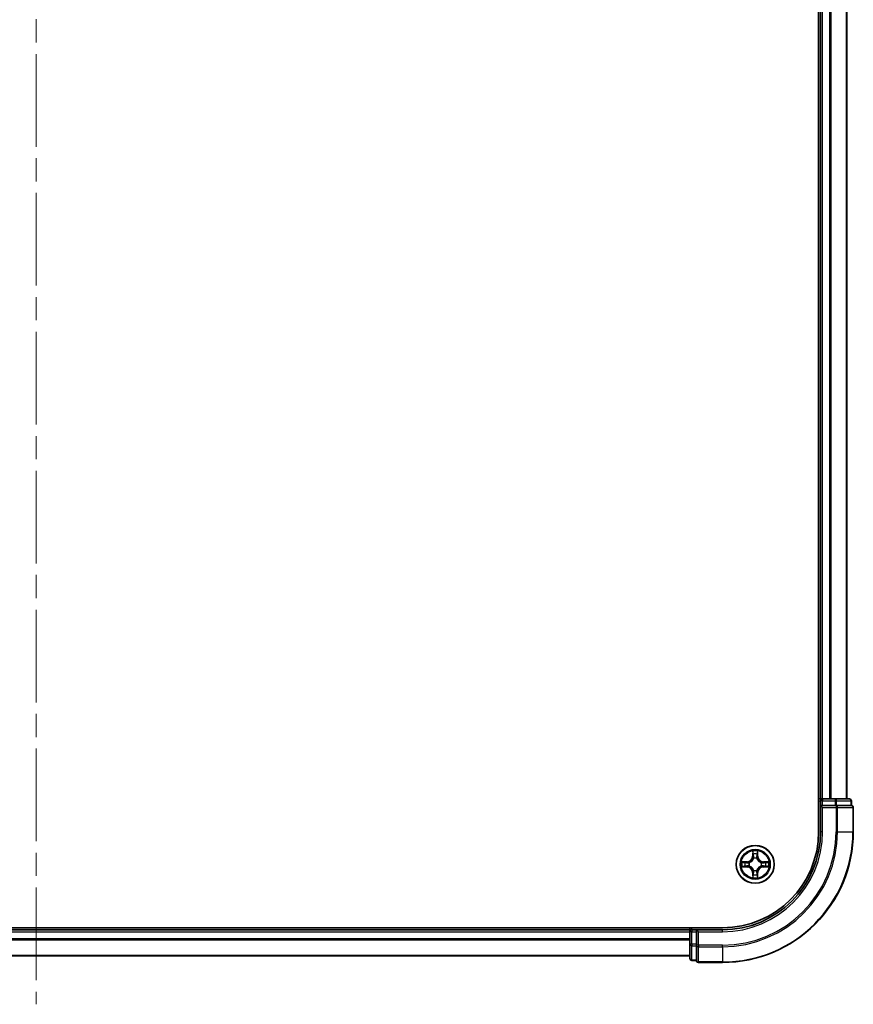
# Model space of a CAD drawing. Units: millimetres. Extents: x 36 to 7134, y 20 to 1144.
# Drawn here: x 1628 to 1756, y 766 to 916 of the extents above; entities that cross this region are included whole.
import ezdxf

# ---------------------------------------------------------------- set-up
doc = ezdxf.new("R2010")
doc.units = ezdxf.units.MM
doc.header["$LTSCALE"] = 2.5
doc.linetypes.add('CHAIN', pattern=[0.3543, 0.2362, -0.0295, 0.0591, -0.0295])
for name, color, linetype, lineweight in [('Centerline (ISO)', 131, 'Continuous', 18), ('Visible (ISO)', 7, 'Continuous', 35), ('Visible Narrow (ISO)', 7, 'Continuous', 25)]:
    doc.layers.add(name, color=color, linetype=linetype, lineweight=lineweight)

msp = doc.modelspace()

# ---------------------------------------------------------------- linework, layer by layer
at = {"layer": 'Centerline (ISO)', "linetype": 'CHAIN', "ltscale": 23.990969}
msp.add_line((1630.733, 1080.8623), (1630.733, 765.5023), dxfattribs=at)
at = {"layer": 'Visible (ISO)'}
for p, q in [((1750.433, 1051.9087), (1750.433, 791.9087)), ((1750.733, 1046.9087), (1750.733, 796.9087)), ((1754.733, 796.9087), (1754.733, 1046.9087)), ((1750.733, 796.9087), (1750.433, 796.9087)), ((1751.033, 796.9087), (1750.733, 796.9087)), ((1752.0925, 796.9087), (1751.033, 796.9087)), ((1752.3161, 796.9087), (1752.0925, 796.9087)), ((1752.952, 796.9087), (1752.3161, 796.9087)), ((1755.133, 796.9087), (1752.952, 796.9087)), ((1750.733, 796.6087), (1750.733, 795.9087)), ((1750.733, 795.9087), (1750.733, 791.9087)), ((1750.733, 795.9087), (1751.033, 795.6087)), ((1751.033, 795.9087), (1750.733, 795.9087)), ((1751.033, 795.9087), (1752.952, 795.9087)), ((1753.0925, 795.9087), (1752.952, 795.9087)), ((1753.1825, 795.9087), (1753.0925, 795.9087)), ((1753.1825, 795.9087), (1755.3635, 795.9087)), ((1755.433, 795.9087), (1755.3635, 795.9087)), ((1755.433, 795.9087), (1755.433, 796.6087)), ((1755.733, 791.9087), (1755.733, 795.6087)), ((1735.733, 777.2087), (1525.733, 777.2087)), ((1730.733, 777.2087), (1730.733, 776.9087)), ((1730.733, 776.9087), (1530.733, 776.9087)), ((1730.733, 776.9087), (1730.733, 776.6087)), ((1730.733, 776.6087), (1730.733, 774.6897)), ((1731.733, 776.9087), (1731.033, 776.9087)), ((1732.033, 776.6087), (1731.733, 776.9087)), ((1735.733, 776.9087), (1731.733, 776.9087)), ((1731.733, 776.9087), (1731.733, 776.6087)), ((1731.733, 774.6897), (1731.733, 776.6087)), ((1730.733, 774.6897), (1730.733, 772.5087)), ((1731.733, 774.6897), (1731.733, 774.5492)), ((1731.733, 774.5492), (1731.733, 774.4592)), ((1731.733, 772.2782), (1731.733, 774.4592)), ((1530.733, 772.9087), (1730.733, 772.9087)), ((1731.033, 772.2087), (1731.733, 772.2087)), ((1731.733, 772.2782), (1731.733, 772.2087)), ((1732.033, 771.9087), (1735.733, 771.9087))]:
    msp.add_line(p, q, dxfattribs=at)
msp.add_circle((1740.733, 786.9087), 2.9, dxfattribs=at)
for centre, radius, start, end in [((1751.033, 796.6087), 0.3, 90, 180), ((1755.133, 796.6087), 0.3, 0, 90), ((1755.433, 795.6087), 0.3, 0, 90), ((1735.733, 791.9087), 15, 270, 0), ((1735.733, 791.9087), 20, 270, 0), ((1735.733, 791.9087), 14.7, 270, 0), ((1731.033, 776.6087), 0.3, 90, 180), ((1731.033, 772.5087), 0.3, 180, 270), ((1732.033, 772.2087), 0.3, 180, 270)]:
    msp.add_arc(centre, radius, start, end, dxfattribs=at)
at = {"layer": 'Visible Narrow (ISO)'}
for p, q in [((1751.033, 796.9087), (1751.033, 1046.9087)), ((1752.0925, 1046.9087), (1752.0925, 796.9087)), ((1752.323, 796.9087), (1752.323, 1046.9087)), ((1754.6635, 1046.9087), (1754.6635, 796.9087)), ((1751.033, 796.9087), (1751.033, 796.6087)), ((1752.952, 796.9087), (1752.952, 796.6087)), ((1750.433, 796.6087), (1750.733, 796.6087)), ((1751.033, 796.6087), (1750.733, 796.6087)), ((1751.033, 796.6087), (1752.952, 796.6087)), ((1751.033, 795.9087), (1751.033, 796.6087)), ((1751.033, 791.9087), (1751.033, 795.6087)), ((1751.033, 795.6087), (1753.0925, 795.6087)), ((1753.1825, 796.6087), (1752.952, 796.6087)), ((1752.952, 796.6087), (1752.952, 795.9087)), ((1753.0925, 795.9087), (1753.0925, 795.6087)), ((1753.323, 795.6087), (1753.0925, 795.6087)), ((1753.0925, 795.6087), (1753.0925, 791.9087)), ((1753.1825, 796.6087), (1755.3635, 796.6087)), ((1753.1825, 795.9087), (1753.1825, 796.6087)), ((1753.323, 795.6087), (1755.6635, 795.6087)), ((1753.323, 791.9087), (1753.323, 795.6087)), ((1755.433, 796.6087), (1755.3635, 796.6087)), ((1755.3635, 796.6087), (1755.3635, 795.9087)), ((1755.733, 795.6087), (1755.6635, 795.6087)), ((1755.6635, 795.6087), (1755.6635, 791.9087)), ((1751.033, 791.9087), (1750.733, 791.9087)), ((1753.323, 791.9087), (1753.0925, 791.9087)), ((1753.323, 791.9087), (1755.6635, 791.9087)), ((1755.6635, 791.9087), (1755.733, 791.9087)), ((1740.3426, 788.9314), (1740.329, 788.1519)), ((1740.3788, 788.151), (1740.329, 788.1519)), ((1740.3788, 788.151), (1740.3873, 788.641)), ((1740.3788, 788.151), (1740.4514, 788.1497)), ((1740.4919, 787.825), (1740.4865, 787.8456)), ((1740.9796, 787.8456), (1740.9741, 787.825)), ((1741.0873, 788.151), (1741.0146, 788.1497)), ((1741.0787, 788.641), (1741.0873, 788.151)), ((1741.0873, 788.151), (1741.1371, 788.1519)), ((1741.1371, 788.1519), (1741.1235, 788.9314)), ((1739.4898, 787.3127), (1738.7103, 787.2991)), ((1738.7103, 786.5182), (1739.4898, 786.5046)), ((1739.0006, 787.2544), (1739.4907, 787.2629)), ((1739.4907, 786.5544), (1739.0006, 786.563)), ((1739.4907, 787.2629), (1739.4898, 787.3127)), ((1739.4907, 786.5544), (1739.4898, 786.5046)), ((1739.4907, 787.2629), (1739.492, 787.1903)), ((1739.4907, 786.5544), (1739.492, 786.627)), ((1739.7961, 787.1552), (1739.8167, 787.1498)), ((1739.8167, 786.6676), (1739.7961, 786.6621)), ((1741.6493, 787.1498), (1741.6699, 787.1552)), ((1741.6699, 786.6621), (1741.6493, 786.6676)), ((1741.9754, 787.2629), (1741.9741, 787.1903)), ((1741.9754, 786.5544), (1741.9741, 786.627)), ((1741.9754, 787.2629), (1741.9762, 787.3127)), ((1741.9754, 787.2629), (1742.4654, 787.2544)), ((1742.4654, 786.563), (1741.9754, 786.5544)), ((1741.9754, 786.5544), (1741.9762, 786.5046)), ((1742.7558, 787.2991), (1741.9762, 787.3127)), ((1741.9762, 786.5046), (1742.7558, 786.5182)), ((1740.3788, 785.6663), (1740.329, 785.6655)), ((1740.329, 785.6655), (1740.3426, 784.8859)), ((1740.3788, 785.6663), (1740.4514, 785.6676)), ((1740.3873, 785.1763), (1740.3788, 785.6663)), ((1740.4865, 785.9717), (1740.4919, 785.9924)), ((1740.9741, 785.9924), (1740.9796, 785.9717)), ((1741.0873, 785.6663), (1741.0146, 785.6676)), ((1741.0873, 785.6663), (1741.0787, 785.1763)), ((1741.0873, 785.6663), (1741.1371, 785.6655)), ((1741.1235, 784.8859), (1741.1371, 785.6655)), ((1731.033, 776.9087), (1731.033, 777.2087)), ((1530.733, 776.6087), (1730.733, 776.6087)), ((1731.033, 776.6087), (1730.733, 776.6087)), ((1731.033, 776.9087), (1731.033, 776.6087)), ((1731.033, 774.6897), (1731.033, 776.6087)), ((1731.033, 776.6087), (1731.733, 776.6087)), ((1732.033, 776.6087), (1735.733, 776.6087)), ((1732.033, 774.5492), (1732.033, 776.6087)), ((1735.733, 776.6087), (1735.733, 776.9087)), ((1730.733, 775.5023), (1530.733, 775.5023)), ((1530.733, 775.3487), (1730.733, 775.3487)), ((1731.033, 774.6897), (1730.733, 774.6897)), ((1731.033, 774.6897), (1731.033, 774.4592)), ((1731.733, 774.6897), (1731.033, 774.6897)), ((1731.033, 772.2782), (1731.033, 774.4592)), ((1731.033, 774.4592), (1731.733, 774.4592)), ((1732.033, 774.5492), (1731.733, 774.5492)), ((1732.033, 774.5492), (1732.033, 774.3187)), ((1735.733, 774.5492), (1732.033, 774.5492)), ((1732.033, 771.9782), (1732.033, 774.3187)), ((1732.033, 774.3187), (1735.733, 774.3187)), ((1735.733, 774.3187), (1735.733, 774.5492)), ((1735.733, 774.3187), (1735.733, 771.9782)), ((1730.733, 772.955), (1530.733, 772.955)), ((1731.033, 772.2782), (1731.033, 772.2087)), ((1731.733, 772.2782), (1731.033, 772.2782)), ((1732.033, 771.9782), (1732.033, 771.9087)), ((1735.733, 771.9782), (1732.033, 771.9782)), ((1735.733, 771.9782), (1735.733, 771.9087))]:
    msp.add_line(p, q, dxfattribs=at)
for radius in [2.8677, 2.3092, 2.1415]:
    msp.add_circle((1740.733, 786.9087), radius, dxfattribs=at)
for centre, radius, start, end in [((1735.733, 791.9087), 15.3, 270, 0), ((1735.733, 791.9087), 17.3595, 270, 0), ((1735.733, 791.9087), 17.59, 270, 0), ((1735.733, 791.9087), 19.9305, 270, 0), ((1739.4749, 788.1668), 0.8542, 271, 359), ((1739.4749, 788.1668), 0.904, 271, 359), ((1740.733, 786.9087), 2.0601, 79.074582, 100.925418), ((1740.733, 786.9087), 1.6122, 79.692479, 100.307521), ((1740.733, 786.9087), 0.9688, 75.258044, 104.741956), ((1740.733, 786.9087), 0.9475, 75.258044, 104.741956), ((1741.9911, 788.1668), 0.904, 181, 269), ((1741.9911, 788.1668), 0.8542, 181, 269), ((1740.733, 786.9087), 2.0601, 169.074582, 190.925418), ((1740.733, 786.9087), 1.6122, 169.692479, 190.307521), ((1739.4749, 785.6506), 0.8542, 1, 89), ((1739.4749, 785.6506), 0.904, 1, 89), ((1740.733, 786.9087), 0.9688, 165.258044, 194.741956), ((1740.733, 786.9087), 0.9475, 165.258044, 194.741956), ((1741.9911, 785.6506), 0.904, 91, 179), ((1741.9911, 785.6506), 0.8542, 91, 179), ((1740.733, 786.9087), 0.9475, 345.258044, 14.741956), ((1740.733, 786.9087), 0.9688, 345.258044, 14.741956), ((1740.733, 786.9087), 1.6122, 349.692479, 10.307521), ((1740.733, 786.9087), 2.0601, 349.074582, 10.925418), ((1740.733, 786.9087), 2.0601, 259.074582, 280.925418), ((1740.733, 786.9087), 1.6122, 259.692479, 280.307521), ((1740.733, 786.9087), 0.9688, 255.258044, 284.741956), ((1740.733, 786.9087), 0.9475, 255.258044, 284.741956)]:
    msp.add_arc(centre, radius, start, end, dxfattribs=at)
for centre, major_axis, ratio, start_param, end_param in [((1752.952, 796.6087), (0, 0.3), 0.76822128, 4.71238898, 6.28318531), ((1755.133, 796.6087), (0, 0.3), 0.76822128, 4.71238898, 6.28318531), ((1753.0925, 795.6087), (0, 0.3), 0.76822128, 4.71238898, 6.28318531), ((1755.433, 795.6087), (0, 0.3), 0.76822128, 4.71238898, 6.28318531), ((1740.4371, 788.6402), (-0.05, -0.002), 0.54850665, 4.7835784, 6.17876057), ((1740.4526, 788.4507), (-0.0494, -0.008), 0.89574018, 4.73044269, 6.08586581), ((1740.4979, 787.8023), (-0.0492, 0.0091), 0.87684642, 5.10328313, 6.10089396), ((1740.4979, 787.8023), (-0.0477, 0.0149), 0.41070123, 4.96449783, 6.18744952), ((1740.5012, 788.1488), (-0.0494, -0.008), 0.89572054, 4.73483766, 6.08588361), ((1740.9648, 788.1488), (0.0494, -0.008), 0.89572054, 0.1973017, 1.54834765), ((1740.9682, 787.8023), (0.0477, 0.0149), 0.41070123, 0.09573579, 1.31868747), ((1740.9682, 787.8023), (0.0492, 0.0091), 0.87684641, 0.18229136, 1.17990219), ((1741.0135, 788.4507), (0.0494, -0.008), 0.89574018, 0.19731949, 1.55274262), ((1741.0289, 788.6402), (0.05, -0.002), 0.54850665, 0.10442473, 1.4996069), ((1739.0015, 787.2046), (0.002, 0.05), 0.54850665, 0.10442473, 1.4996069), ((1739.0015, 786.6128), (0.002, -0.05), 0.54850665, 4.7835784, 6.17876057), ((1739.1909, 787.1891), (0.008, 0.0494), 0.89574018, 0.19731949, 1.55274262), ((1739.1909, 786.6282), (0.008, -0.0494), 0.89574018, 4.73044269, 6.08586581), ((1739.4928, 787.1405), (0.008, 0.0494), 0.89572054, 0.1973017, 1.54834765), ((1739.4928, 786.6768), (0.008, -0.0494), 0.89572054, 4.73483766, 6.08588361), ((1739.8394, 787.1438), (-0.0091, 0.0492), 0.87684641, 0.18229136, 1.17990219), ((1739.8394, 786.6735), (-0.0091, -0.0492), 0.87684642, 5.10328313, 6.10089396), ((1739.8394, 787.1438), (-0.0149, 0.0477), 0.41070123, 0.09573579, 1.31868747), ((1739.8394, 786.6735), (-0.0149, -0.0477), 0.41070123, 4.96449783, 6.18744952), ((1741.6266, 787.1438), (0.0091, 0.0492), 0.87684642, 5.10328313, 6.10089396), ((1741.6266, 787.1438), (0.0149, 0.0477), 0.41070123, 4.96449783, 6.18744952), ((1741.6266, 786.6735), (0.0149, -0.0477), 0.41070123, 0.09573579, 1.31868747), ((1741.6266, 786.6735), (0.0091, -0.0492), 0.87684641, 0.18229136, 1.17990219), ((1741.9732, 787.1405), (-0.008, 0.0494), 0.89572054, 4.73483766, 6.08588361), ((1741.9732, 786.6768), (-0.008, -0.0494), 0.89572054, 0.1973017, 1.54834765), ((1742.2751, 787.1891), (-0.008, 0.0494), 0.89574018, 4.73044269, 6.08586581), ((1742.2751, 786.6282), (-0.008, -0.0494), 0.89574018, 0.19731949, 1.55274262), ((1742.4645, 787.2046), (-0.002, 0.05), 0.54850665, 4.7835784, 6.17876057), ((1742.4645, 786.6128), (-0.002, -0.05), 0.54850665, 0.10442473, 1.4996069), ((1740.4371, 785.1771), (-0.05, 0.002), 0.54850665, 0.10442473, 1.4996069), ((1740.4526, 785.3666), (-0.0494, 0.008), 0.89574018, 0.19731949, 1.55274262), ((1740.4979, 786.0151), (-0.0492, -0.0091), 0.87684641, 0.18229136, 1.17990219), ((1740.4979, 786.0151), (-0.0477, -0.0149), 0.41070123, 0.09573579, 1.31868747), ((1740.5012, 785.6685), (-0.0494, 0.008), 0.89572054, 0.1973017, 1.54834765), ((1740.9648, 785.6685), (0.0494, 0.008), 0.89572054, 4.73483766, 6.08588361), ((1740.9682, 786.0151), (0.0477, -0.0149), 0.41070123, 4.96449783, 6.18744952), ((1740.9682, 786.0151), (0.0492, -0.0091), 0.87684642, 5.10328313, 6.10089396), ((1741.0135, 785.3666), (0.0494, 0.008), 0.89574018, 4.73044269, 6.08586581), ((1741.0289, 785.1771), (0.05, 0.002), 0.54850665, 4.7835784, 6.17876057), ((1731.033, 774.6897), (-0.3, 0), 0.76822128, 0, 1.57079633), ((1732.033, 774.5492), (-0.3, 0), 0.76822128, 0, 1.57079633), ((1731.033, 772.5087), (-0.3, 0), 0.76822128, 0, 1.57079633), ((1732.033, 772.2087), (-0.3, 0), 0.76822128, 0, 1.57079633)]:
    msp.add_ellipse(centre, major_axis=major_axis, ratio=ratio, start_param=start_param, end_param=end_param, dxfattribs=at)
for points, knots in [([(1739.8167, 787.1498), (1739.8326, 787.1549), (1739.8485, 787.1605), (1739.9445, 787.197), (1740.0236, 787.2387), (1740.1463, 787.3266), (1740.1919, 787.3652), (1740.2342, 787.4075), (1740.2764, 787.4498), (1740.3151, 787.4954), (1740.403, 787.6181), (1740.4447, 787.6972), (1740.4812, 787.7932), (1740.4868, 787.8091), (1740.4919, 787.825)], [-0.174866013, -0.174866013, -0.174866013, -0.174866013, -0.16940495, -0.16940495, -0.141674077, -0.141674077, -0.124342281, -0.124342281, -0.124342281, -0.107010485, -0.107010485, -0.079279611, -0.079279611, -0.073818549, -0.073818549, -0.073818549, -0.073818549]), ([(1740.451, 787.819), (1740.4463, 787.8039), (1740.4412, 787.7888), (1740.408, 787.6975), (1740.3701, 787.6226), (1740.2899, 787.5076), (1740.2546, 787.4651), (1740.2156, 787.4261), (1740.1766, 787.3871), (1740.1341, 787.3517), (1740.0191, 787.2716), (1739.9442, 787.2337), (1739.8529, 787.2005), (1739.8378, 787.1954), (1739.8227, 787.1907)], [0.073818549, 0.073818549, 0.073818549, 0.073818549, 0.079279611, 0.079279611, 0.107010485, 0.107010485, 0.124342281, 0.124342281, 0.124342281, 0.141674077, 0.141674077, 0.16940495, 0.16940495, 0.174866013, 0.174866013, 0.174866013, 0.174866013]), ([(1740.4325, 788.6674), (1740.4321, 788.6824), (1740.43, 788.6979), (1740.4215, 788.7389), (1740.4133, 788.7645), (1740.3952, 788.8132), (1740.3856, 788.8362), (1740.3648, 788.8834), (1740.3536, 788.9075), (1740.3426, 788.9314)], [0, 0, 0, 0, 0.0059340385, 0.0059340385, 0.0154285, 0.0154285, 0.0237449879, 0.0237449879, 0.0323943032, 0.0323943032, 0.0323943032, 0.0323943032]), ([(1740.3426, 788.9314), (1740.3481, 788.9051), (1740.3537, 788.8785), (1740.3641, 788.8266), (1740.3689, 788.8013), (1740.3779, 788.7477), (1740.3819, 788.7196), (1740.3861, 788.6746), (1740.3871, 788.6576), (1740.3873, 788.641)], [-0.0323943032, -0.0323943032, -0.0323943032, -0.0323943032, -0.0237449879, -0.0237449879, -0.0154285, -0.0154285, -0.0059340385, -0.0059340385, 0, 0, 0, 0]), ([(1740.3873, 788.641), (1740.3889, 788.6007), (1740.3911, 788.5638), (1740.3963, 788.4999), (1740.3994, 788.4728), (1740.4028, 788.4516)], [0, 0, 0, 0, 0.014491423, 0.014491423, 0.0289828459, 0.0289828459, 0.0289828459, 0.0289828459]), ([(1740.4028, 788.4516), (1740.4109, 788.4013), (1740.419, 788.351), (1740.4352, 788.2504), (1740.4433, 788.2), (1740.4514, 788.1497)], [0, 0, 0, 0, 0.0343899271, 0.0343899271, 0.0687798542, 0.0687798542, 0.0687798542, 0.0687798542]), ([(1740.4446, 788.4948), (1740.4415, 788.5141), (1740.4389, 788.5388), (1740.4349, 788.597), (1740.4334, 788.6306), (1740.4325, 788.6674)], [-0.0289828459, -0.0289828459, -0.0289828459, -0.0289828459, -0.014491423, -0.014491423, 0, 0, 0, 0]), ([(1740.493, 788.1929), (1740.4849, 788.2432), (1740.4769, 788.2935), (1740.4607, 788.3942), (1740.4526, 788.4445), (1740.4446, 788.4948)], [-0.0687798542, -0.0687798542, -0.0687798542, -0.0687798542, -0.0343899271, -0.0343899271, 0, 0, 0, 0]), ([(1740.4514, 788.1497), (1740.4631, 788.0813), (1740.4676, 788.0116), (1740.4625, 787.9005), (1740.4582, 787.8602), (1740.451, 787.819)], [0, 0, 0, 0, 0.0491206273, 0.0491206273, 0.0764653604, 0.0764653604, 0.0764653604, 0.0764653604]), ([(1740.4865, 787.8456), (1740.4953, 787.8889), (1740.5007, 787.9312), (1740.5083, 788.0478), (1740.5045, 788.121), (1740.493, 788.1929)], [-0.0764653604, -0.0764653604, -0.0764653604, -0.0764653604, -0.0491206273, -0.0491206273, 0, 0, 0, 0]), ([(1740.9731, 788.1929), (1740.9616, 788.121), (1740.9577, 788.0478), (1740.9653, 787.9312), (1740.9707, 787.8889), (1740.9796, 787.8456)], [-0.0982412545, -0.0982412545, -0.0982412545, -0.0982412545, -0.0491206273, -0.0491206273, -0.0217758941, -0.0217758941, -0.0217758941, -0.0217758941]), ([(1741.0215, 788.4948), (1741.0134, 788.4445), (1741.0053, 788.3942), (1740.9892, 788.2935), (1740.9811, 788.2432), (1740.9731, 788.1929)], [-0.0687798542, -0.0687798542, -0.0687798542, -0.0687798542, -0.0343899271, -0.0343899271, 0, 0, 0, 0]), ([(1740.9741, 787.825), (1740.9793, 787.8091), (1740.9849, 787.7932), (1741.0214, 787.6972), (1741.0631, 787.6181), (1741.151, 787.4954), (1741.1896, 787.4498), (1741.2319, 787.4075), (1741.2741, 787.3652), (1741.3198, 787.3266), (1741.4425, 787.2387), (1741.5216, 787.197), (1741.6176, 787.1605), (1741.6334, 787.1549), (1741.6493, 787.1498)], [-0.174866013, -0.174866013, -0.174866013, -0.174866013, -0.16940495, -0.16940495, -0.141674077, -0.141674077, -0.124342281, -0.124342281, -0.124342281, -0.107010485, -0.107010485, -0.079279611, -0.079279611, -0.073818549, -0.073818549, -0.073818549, -0.073818549]), ([(1741.0151, 787.819), (1741.0078, 787.8602), (1741.0035, 787.9005), (1740.9984, 788.0116), (1741.003, 788.0813), (1741.0146, 788.1497)], [0.0217758941, 0.0217758941, 0.0217758941, 0.0217758941, 0.0491206273, 0.0491206273, 0.0982412545, 0.0982412545, 0.0982412545, 0.0982412545]), ([(1741.0146, 788.1497), (1741.0228, 788.2), (1741.0309, 788.2504), (1741.0471, 788.351), (1741.0552, 788.4013), (1741.0633, 788.4516)], [0, 0, 0, 0, 0.0343899271, 0.0343899271, 0.0687798542, 0.0687798542, 0.0687798542, 0.0687798542]), ([(1741.6433, 787.1907), (1741.6282, 787.1954), (1741.6131, 787.2005), (1741.5219, 787.2337), (1741.447, 787.2716), (1741.332, 787.3517), (1741.2895, 787.3871), (1741.2505, 787.4261), (1741.2115, 787.4651), (1741.1761, 787.5076), (1741.0959, 787.6226), (1741.0581, 787.6975), (1741.0248, 787.7888), (1741.0198, 787.8039), (1741.0151, 787.819)], [0.073818549, 0.073818549, 0.073818549, 0.073818549, 0.079279611, 0.079279611, 0.107010485, 0.107010485, 0.124342281, 0.124342281, 0.124342281, 0.141674077, 0.141674077, 0.16940495, 0.16940495, 0.174866013, 0.174866013, 0.174866013, 0.174866013]), ([(1741.0336, 788.6674), (1741.0327, 788.6308), (1741.0312, 788.5974), (1741.0272, 788.5391), (1741.0246, 788.5142), (1741.0215, 788.4948)], [-0.0289828459, -0.0289828459, -0.0289828459, -0.0289828459, -0.0145850634, -0.0145850634, 0, 0, 0, 0]), ([(1741.1235, 788.9314), (1741.11, 788.9022), (1741.0964, 788.8728), (1741.0678, 788.8063), (1741.0535, 788.7695), (1741.0381, 788.7109), (1741.0341, 788.6887), (1741.0336, 788.6674)], [-0.0003383294, -0.0003383294, -0.0003383294, -0.0003383294, 0.0102009359, 0.0102009359, 0.0236501899, 0.0236501899, 0.0320559737, 0.0320559737, 0.0320559737, 0.0320559737]), ([(1741.0633, 788.4516), (1741.0667, 788.473), (1741.0698, 788.5003), (1741.075, 788.5643), (1741.0771, 788.6009), (1741.0787, 788.641)], [0, 0, 0, 0, 0.0145850634, 0.0145850634, 0.0289828459, 0.0289828459, 0.0289828459, 0.0289828459]), ([(1741.0787, 788.641), (1741.079, 788.6644), (1741.0809, 788.6888), (1741.0886, 788.7533), (1741.0957, 788.7937), (1741.1099, 788.8669), (1741.1167, 788.8993), (1741.1235, 788.9314)], [-0.0320559737, -0.0320559737, -0.0320559737, -0.0320559737, -0.0236501899, -0.0236501899, -0.0102009359, -0.0102009359, 0.0003383294, 0.0003383294, 0.0003383294, 0.0003383294]), ([(1739.0006, 787.2544), (1738.9772, 787.2546), (1738.9528, 787.2566), (1738.8884, 787.2642), (1738.848, 787.2713), (1738.7748, 787.2855), (1738.7424, 787.2924), (1738.7103, 787.2991)], [-0.0320559737, -0.0320559737, -0.0320559737, -0.0320559737, -0.0236501899, -0.0236501899, -0.0102009359, -0.0102009359, 0.0003383294, 0.0003383294, 0.0003383294, 0.0003383294]), ([(1738.7103, 787.2991), (1738.7394, 787.2856), (1738.7689, 787.272), (1738.8354, 787.2434), (1738.8722, 787.2291), (1738.9308, 787.2137), (1738.953, 787.2097), (1738.9743, 787.2092)], [-0.0003383294, -0.0003383294, -0.0003383294, -0.0003383294, 0.0102009359, 0.0102009359, 0.0236501899, 0.0236501899, 0.0320559737, 0.0320559737, 0.0320559737, 0.0320559737]), ([(1738.9743, 786.6081), (1738.9593, 786.6077), (1738.9438, 786.6056), (1738.9028, 786.5971), (1738.8772, 786.589), (1738.8285, 786.5709), (1738.8055, 786.5612), (1738.7583, 786.5404), (1738.7342, 786.5293), (1738.7103, 786.5182)], [0, 0, 0, 0, 0.0059340385, 0.0059340385, 0.0154285, 0.0154285, 0.0237449879, 0.0237449879, 0.0323943032, 0.0323943032, 0.0323943032, 0.0323943032]), ([(1738.7103, 786.5182), (1738.7366, 786.5238), (1738.7632, 786.5293), (1738.8151, 786.5397), (1738.8404, 786.5445), (1738.894, 786.5535), (1738.9221, 786.5575), (1738.9671, 786.5617), (1738.9841, 786.5628), (1739.0006, 786.563)], [-0.0323943032, -0.0323943032, -0.0323943032, -0.0323943032, -0.0237449879, -0.0237449879, -0.0154285, -0.0154285, -0.0059340385, -0.0059340385, 0, 0, 0, 0]), ([(1738.9743, 787.2092), (1739.0109, 787.2083), (1739.0442, 787.2068), (1739.1026, 787.2028), (1739.1275, 787.2002), (1739.1469, 787.1971)], [-0.0289828459, -0.0289828459, -0.0289828459, -0.0289828459, -0.0145850634, -0.0145850634, 0, 0, 0, 0]), ([(1739.1469, 786.6202), (1739.1276, 786.6171), (1739.1029, 786.6146), (1739.0447, 786.6105), (1739.0111, 786.609), (1738.9743, 786.6081)], [-0.0289828459, -0.0289828459, -0.0289828459, -0.0289828459, -0.014491423, -0.014491423, 0, 0, 0, 0]), ([(1739.1901, 787.2389), (1739.1687, 787.2424), (1739.1414, 787.2454), (1739.0774, 787.2506), (1739.0407, 787.2528), (1739.0006, 787.2544)], [0, 0, 0, 0, 0.0145850634, 0.0145850634, 0.0289828459, 0.0289828459, 0.0289828459, 0.0289828459]), ([(1739.0006, 786.563), (1739.041, 786.5646), (1739.0778, 786.5667), (1739.1418, 786.5719), (1739.1689, 786.575), (1739.1901, 786.5784)], [0, 0, 0, 0, 0.014491423, 0.014491423, 0.0289828459, 0.0289828459, 0.0289828459, 0.0289828459]), ([(1739.1469, 787.1971), (1739.1972, 787.189), (1739.2475, 787.181), (1739.3482, 787.1648), (1739.3985, 787.1568), (1739.4488, 787.1487)], [-0.0687798542, -0.0687798542, -0.0687798542, -0.0687798542, -0.0343899271, -0.0343899271, 0, 0, 0, 0]), ([(1739.4488, 786.6686), (1739.3985, 786.6606), (1739.3482, 786.6525), (1739.2475, 786.6363), (1739.1972, 786.6283), (1739.1469, 786.6202)], [-0.0687798542, -0.0687798542, -0.0687798542, -0.0687798542, -0.0343899271, -0.0343899271, 0, 0, 0, 0]), ([(1739.492, 787.1903), (1739.4416, 787.1984), (1739.3913, 787.2065), (1739.2907, 787.2227), (1739.2404, 787.2308), (1739.1901, 787.2389)], [0, 0, 0, 0, 0.0343899271, 0.0343899271, 0.0687798542, 0.0687798542, 0.0687798542, 0.0687798542]), ([(1739.1901, 786.5784), (1739.2404, 786.5865), (1739.2907, 786.5946), (1739.3913, 786.6108), (1739.4416, 786.6189), (1739.492, 786.627)], [0, 0, 0, 0, 0.0343899271, 0.0343899271, 0.0687798542, 0.0687798542, 0.0687798542, 0.0687798542]), ([(1739.4488, 787.1487), (1739.5207, 787.1372), (1739.5938, 787.1333), (1739.7105, 787.1409), (1739.7528, 787.1464), (1739.7961, 787.1552)], [-0.0982412545, -0.0982412545, -0.0982412545, -0.0982412545, -0.0491206273, -0.0491206273, -0.0217758941, -0.0217758941, -0.0217758941, -0.0217758941]), ([(1739.7961, 786.6621), (1739.7528, 786.6709), (1739.7105, 786.6764), (1739.5938, 786.684), (1739.5207, 786.6801), (1739.4488, 786.6686)], [-0.0764653604, -0.0764653604, -0.0764653604, -0.0764653604, -0.0491206273, -0.0491206273, 0, 0, 0, 0]), ([(1739.8227, 787.1907), (1739.7815, 787.1834), (1739.7412, 787.1792), (1739.63, 787.1741), (1739.5604, 787.1786), (1739.492, 787.1903)], [0.0217758941, 0.0217758941, 0.0217758941, 0.0217758941, 0.0491206273, 0.0491206273, 0.0982412545, 0.0982412545, 0.0982412545, 0.0982412545]), ([(1739.492, 786.627), (1739.5604, 786.6387), (1739.63, 786.6433), (1739.7412, 786.6381), (1739.7815, 786.6339), (1739.8227, 786.6266)], [0, 0, 0, 0, 0.0491206273, 0.0491206273, 0.0764653604, 0.0764653604, 0.0764653604, 0.0764653604]), ([(1740.4919, 785.9924), (1740.4868, 786.0083), (1740.4812, 786.0241), (1740.4447, 786.1201), (1740.403, 786.1992), (1740.3151, 786.3219), (1740.2764, 786.3676), (1740.2342, 786.4098), (1740.1919, 786.4521), (1740.1463, 786.4907), (1740.0236, 786.5786), (1739.9445, 786.6203), (1739.8485, 786.6568), (1739.8326, 786.6624), (1739.8167, 786.6676)], [-0.174866013, -0.174866013, -0.174866013, -0.174866013, -0.16940495, -0.16940495, -0.141674077, -0.141674077, -0.124342281, -0.124342281, -0.124342281, -0.107010485, -0.107010485, -0.079279611, -0.079279611, -0.073818549, -0.073818549, -0.073818549, -0.073818549]), ([(1739.8227, 786.6266), (1739.8378, 786.6219), (1739.8529, 786.6168), (1739.9442, 786.5836), (1740.0191, 786.5457), (1740.1341, 786.4656), (1740.1766, 786.4302), (1740.2156, 786.3912), (1740.2546, 786.3522), (1740.2899, 786.3097), (1740.3701, 786.1947), (1740.408, 786.1198), (1740.4412, 786.0285), (1740.4463, 786.0135), (1740.451, 785.9983)], [0.073818549, 0.073818549, 0.073818549, 0.073818549, 0.079279611, 0.079279611, 0.107010485, 0.107010485, 0.124342281, 0.124342281, 0.124342281, 0.141674077, 0.141674077, 0.16940495, 0.16940495, 0.174866013, 0.174866013, 0.174866013, 0.174866013]), ([(1741.6493, 786.6676), (1741.6334, 786.6624), (1741.6176, 786.6568), (1741.5216, 786.6203), (1741.4425, 786.5786), (1741.3198, 786.4907), (1741.2741, 786.4521), (1741.2319, 786.4098), (1741.1896, 786.3676), (1741.151, 786.3219), (1741.0631, 786.1992), (1741.0214, 786.1201), (1740.9849, 786.0241), (1740.9793, 786.0083), (1740.9741, 785.9924)], [-0.174866013, -0.174866013, -0.174866013, -0.174866013, -0.16940495, -0.16940495, -0.141674077, -0.141674077, -0.124342281, -0.124342281, -0.124342281, -0.107010485, -0.107010485, -0.079279611, -0.079279611, -0.073818549, -0.073818549, -0.073818549, -0.073818549]), ([(1741.0151, 785.9983), (1741.0198, 786.0135), (1741.0248, 786.0285), (1741.0581, 786.1198), (1741.0959, 786.1947), (1741.1761, 786.3097), (1741.2115, 786.3522), (1741.2505, 786.3912), (1741.2895, 786.4302), (1741.332, 786.4656), (1741.447, 786.5457), (1741.5219, 786.5836), (1741.6131, 786.6168), (1741.6282, 786.6219), (1741.6433, 786.6266)], [0.073818549, 0.073818549, 0.073818549, 0.073818549, 0.079279611, 0.079279611, 0.107010485, 0.107010485, 0.124342281, 0.124342281, 0.124342281, 0.141674077, 0.141674077, 0.16940495, 0.16940495, 0.174866013, 0.174866013, 0.174866013, 0.174866013]), ([(1741.9741, 787.1903), (1741.9057, 787.1786), (1741.836, 787.1741), (1741.7249, 787.1792), (1741.6846, 787.1834), (1741.6433, 787.1907)], [0, 0, 0, 0, 0.0491206273, 0.0491206273, 0.0764653604, 0.0764653604, 0.0764653604, 0.0764653604]), ([(1741.6433, 786.6266), (1741.6846, 786.6339), (1741.7249, 786.6381), (1741.836, 786.6433), (1741.9057, 786.6387), (1741.9741, 786.627)], [0.0217758941, 0.0217758941, 0.0217758941, 0.0217758941, 0.0491206273, 0.0491206273, 0.0982412545, 0.0982412545, 0.0982412545, 0.0982412545]), ([(1741.6699, 787.1552), (1741.7133, 787.1464), (1741.7556, 787.1409), (1741.8722, 787.1333), (1741.9454, 787.1372), (1742.0172, 787.1487)], [-0.0764653604, -0.0764653604, -0.0764653604, -0.0764653604, -0.0491206273, -0.0491206273, 0, 0, 0, 0]), ([(1742.0172, 786.6686), (1741.9454, 786.6801), (1741.8722, 786.684), (1741.7556, 786.6764), (1741.7133, 786.6709), (1741.6699, 786.6621)], [-0.0982412545, -0.0982412545, -0.0982412545, -0.0982412545, -0.0491206273, -0.0491206273, -0.0217758941, -0.0217758941, -0.0217758941, -0.0217758941]), ([(1742.276, 787.2389), (1742.2257, 787.2308), (1742.1754, 787.2227), (1742.0747, 787.2065), (1742.0244, 787.1984), (1741.9741, 787.1903)], [0, 0, 0, 0, 0.0343899271, 0.0343899271, 0.0687798542, 0.0687798542, 0.0687798542, 0.0687798542]), ([(1741.9741, 786.627), (1742.0244, 786.6189), (1742.0747, 786.6108), (1742.1754, 786.5946), (1742.2257, 786.5865), (1742.276, 786.5784)], [0, 0, 0, 0, 0.0343899271, 0.0343899271, 0.0687798542, 0.0687798542, 0.0687798542, 0.0687798542]), ([(1742.0172, 787.1487), (1742.0676, 787.1568), (1742.1179, 787.1648), (1742.2185, 787.181), (1742.2689, 787.189), (1742.3192, 787.1971)], [-0.0687798542, -0.0687798542, -0.0687798542, -0.0687798542, -0.0343899271, -0.0343899271, 0, 0, 0, 0]), ([(1742.3192, 786.6202), (1742.2689, 786.6283), (1742.2185, 786.6363), (1742.1179, 786.6525), (1742.0676, 786.6606), (1742.0172, 786.6686)], [-0.0687798542, -0.0687798542, -0.0687798542, -0.0687798542, -0.0343899271, -0.0343899271, 0, 0, 0, 0]), ([(1742.4654, 787.2544), (1742.4251, 787.2527), (1742.3882, 787.2506), (1742.3243, 787.2454), (1742.2972, 787.2423), (1742.276, 787.2389)], [0, 0, 0, 0, 0.014491423, 0.014491423, 0.0289828459, 0.0289828459, 0.0289828459, 0.0289828459]), ([(1742.276, 786.5784), (1742.2973, 786.575), (1742.3246, 786.5719), (1742.3887, 786.5667), (1742.4253, 786.5646), (1742.4654, 786.563)], [0, 0, 0, 0, 0.0145850634, 0.0145850634, 0.0289828459, 0.0289828459, 0.0289828459, 0.0289828459]), ([(1742.3192, 787.1971), (1742.3385, 787.2002), (1742.3631, 787.2028), (1742.4214, 787.2068), (1742.455, 787.2083), (1742.4917, 787.2092)], [-0.0289828459, -0.0289828459, -0.0289828459, -0.0289828459, -0.014491423, -0.014491423, 0, 0, 0, 0]), ([(1742.4917, 786.6081), (1742.4552, 786.609), (1742.4218, 786.6105), (1742.3635, 786.6145), (1742.3386, 786.6171), (1742.3192, 786.6202)], [-0.0289828459, -0.0289828459, -0.0289828459, -0.0289828459, -0.0145850634, -0.0145850634, 0, 0, 0, 0]), ([(1742.7558, 787.2991), (1742.7294, 787.2936), (1742.7029, 787.288), (1742.651, 787.2776), (1742.6256, 787.2728), (1742.5721, 787.2638), (1742.5439, 787.2598), (1742.4989, 787.2556), (1742.4819, 787.2545), (1742.4654, 787.2544)], [-0.0323943032, -0.0323943032, -0.0323943032, -0.0323943032, -0.0237449879, -0.0237449879, -0.0154285, -0.0154285, -0.0059340385, -0.0059340385, 0, 0, 0, 0]), ([(1742.4654, 786.563), (1742.4888, 786.5627), (1742.5132, 786.5607), (1742.5776, 786.5531), (1742.6181, 786.546), (1742.6913, 786.5318), (1742.7237, 786.525), (1742.7558, 786.5182)], [-0.0320559737, -0.0320559737, -0.0320559737, -0.0320559737, -0.0236501899, -0.0236501899, -0.0102009359, -0.0102009359, 0.0003383294, 0.0003383294, 0.0003383294, 0.0003383294]), ([(1742.4917, 787.2092), (1742.5068, 787.2096), (1742.5223, 787.2117), (1742.5632, 787.2202), (1742.5889, 787.2283), (1742.6375, 787.2464), (1742.6606, 787.2561), (1742.7077, 787.2769), (1742.7318, 787.2881), (1742.7558, 787.2991)], [0, 0, 0, 0, 0.0059340385, 0.0059340385, 0.0154285, 0.0154285, 0.0237449879, 0.0237449879, 0.0323943032, 0.0323943032, 0.0323943032, 0.0323943032]), ([(1742.7558, 786.5182), (1742.7266, 786.5317), (1742.6972, 786.5453), (1742.6306, 786.5739), (1742.5939, 786.5882), (1742.5353, 786.6036), (1742.5131, 786.6076), (1742.4917, 786.6081)], [-0.0003383294, -0.0003383294, -0.0003383294, -0.0003383294, 0.0102009359, 0.0102009359, 0.0236501899, 0.0236501899, 0.0320559737, 0.0320559737, 0.0320559737, 0.0320559737]), ([(1740.3873, 785.1763), (1740.3871, 785.1529), (1740.3851, 785.1285), (1740.3775, 785.0641), (1740.3704, 785.0236), (1740.3561, 784.9504), (1740.3493, 784.918), (1740.3426, 784.8859)], [-0.0320559737, -0.0320559737, -0.0320559737, -0.0320559737, -0.0236501899, -0.0236501899, -0.0102009359, -0.0102009359, 0.0003383294, 0.0003383294, 0.0003383294, 0.0003383294]), ([(1740.3426, 784.8859), (1740.356, 784.9151), (1740.3697, 784.9445), (1740.3983, 785.0111), (1740.4126, 785.0478), (1740.428, 785.1064), (1740.432, 785.1286), (1740.4325, 785.1499)], [-0.0003383294, -0.0003383294, -0.0003383294, -0.0003383294, 0.0102009359, 0.0102009359, 0.0236501899, 0.0236501899, 0.0320559737, 0.0320559737, 0.0320559737, 0.0320559737]), ([(1740.4028, 785.3657), (1740.3993, 785.3444), (1740.3963, 785.3171), (1740.3911, 785.253), (1740.3889, 785.2164), (1740.3873, 785.1763)], [0, 0, 0, 0, 0.0145850634, 0.0145850634, 0.0289828459, 0.0289828459, 0.0289828459, 0.0289828459]), ([(1740.4514, 785.6676), (1740.4433, 785.6173), (1740.4352, 785.567), (1740.419, 785.4663), (1740.4109, 785.416), (1740.4028, 785.3657)], [0, 0, 0, 0, 0.0343899271, 0.0343899271, 0.0687798542, 0.0687798542, 0.0687798542, 0.0687798542]), ([(1740.4325, 785.1499), (1740.4334, 785.1865), (1740.4349, 785.2199), (1740.4389, 785.2782), (1740.4415, 785.3031), (1740.4446, 785.3225)], [-0.0289828459, -0.0289828459, -0.0289828459, -0.0289828459, -0.0145850634, -0.0145850634, 0, 0, 0, 0]), ([(1740.4446, 785.3225), (1740.4526, 785.3728), (1740.4607, 785.4231), (1740.4769, 785.5238), (1740.4849, 785.5741), (1740.493, 785.6244)], [-0.0687798542, -0.0687798542, -0.0687798542, -0.0687798542, -0.0343899271, -0.0343899271, 0, 0, 0, 0]), ([(1740.451, 785.9983), (1740.4582, 785.9571), (1740.4625, 785.9168), (1740.4676, 785.8057), (1740.4631, 785.736), (1740.4514, 785.6676)], [0.0217758941, 0.0217758941, 0.0217758941, 0.0217758941, 0.0491206273, 0.0491206273, 0.0982412545, 0.0982412545, 0.0982412545, 0.0982412545]), ([(1740.493, 785.6244), (1740.5045, 785.6963), (1740.5083, 785.7695), (1740.5007, 785.8861), (1740.4953, 785.9284), (1740.4865, 785.9717)], [-0.0982412545, -0.0982412545, -0.0982412545, -0.0982412545, -0.0491206273, -0.0491206273, -0.0217758941, -0.0217758941, -0.0217758941, -0.0217758941]), ([(1740.9796, 785.9717), (1740.9707, 785.9284), (1740.9653, 785.8861), (1740.9577, 785.7695), (1740.9616, 785.6963), (1740.9731, 785.6244)], [-0.0764653604, -0.0764653604, -0.0764653604, -0.0764653604, -0.0491206273, -0.0491206273, 0, 0, 0, 0]), ([(1740.9731, 785.6244), (1740.9811, 785.5741), (1740.9892, 785.5238), (1741.0053, 785.4231), (1741.0134, 785.3728), (1741.0215, 785.3225)], [-0.0687798542, -0.0687798542, -0.0687798542, -0.0687798542, -0.0343899271, -0.0343899271, 0, 0, 0, 0]), ([(1741.0146, 785.6676), (1741.003, 785.736), (1740.9984, 785.8057), (1741.0035, 785.9168), (1741.0078, 785.9571), (1741.0151, 785.9983)], [0, 0, 0, 0, 0.0491206273, 0.0491206273, 0.0764653604, 0.0764653604, 0.0764653604, 0.0764653604]), ([(1741.0633, 785.3657), (1741.0552, 785.416), (1741.0471, 785.4663), (1741.0309, 785.567), (1741.0228, 785.6173), (1741.0146, 785.6676)], [0, 0, 0, 0, 0.0343899271, 0.0343899271, 0.0687798542, 0.0687798542, 0.0687798542, 0.0687798542]), ([(1741.0215, 785.3225), (1741.0246, 785.3032), (1741.0271, 785.2785), (1741.0312, 785.2203), (1741.0326, 785.1867), (1741.0336, 785.1499)], [-0.0289828459, -0.0289828459, -0.0289828459, -0.0289828459, -0.014491423, -0.014491423, 0, 0, 0, 0]), ([(1741.0336, 785.1499), (1741.0339, 785.1349), (1741.036, 785.1194), (1741.0446, 785.0785), (1741.0527, 785.0528), (1741.0708, 785.0042), (1741.0805, 784.9811), (1741.1013, 784.9339), (1741.1124, 784.9098), (1741.1235, 784.8859)], [0, 0, 0, 0, 0.0059340385, 0.0059340385, 0.0154285, 0.0154285, 0.0237449879, 0.0237449879, 0.0323943032, 0.0323943032, 0.0323943032, 0.0323943032]), ([(1741.0787, 785.1763), (1741.0771, 785.2166), (1741.075, 785.2535), (1741.0698, 785.3174), (1741.0667, 785.3445), (1741.0633, 785.3657)], [0, 0, 0, 0, 0.014491423, 0.014491423, 0.0289828459, 0.0289828459, 0.0289828459, 0.0289828459]), ([(1741.1235, 784.8859), (1741.1179, 784.9123), (1741.1124, 784.9388), (1741.102, 784.9907), (1741.0972, 785.016), (1741.0882, 785.0696), (1741.0841, 785.0978), (1741.0799, 785.1427), (1741.0789, 785.1598), (1741.0787, 785.1763)], [-0.0323943032, -0.0323943032, -0.0323943032, -0.0323943032, -0.0237449879, -0.0237449879, -0.0154285, -0.0154285, -0.0059340385, -0.0059340385, 0, 0, 0, 0])]:
    msp.add_open_spline(points, degree=3, knots=knots, dxfattribs=at)

doc.saveas('drawing.dxf')
